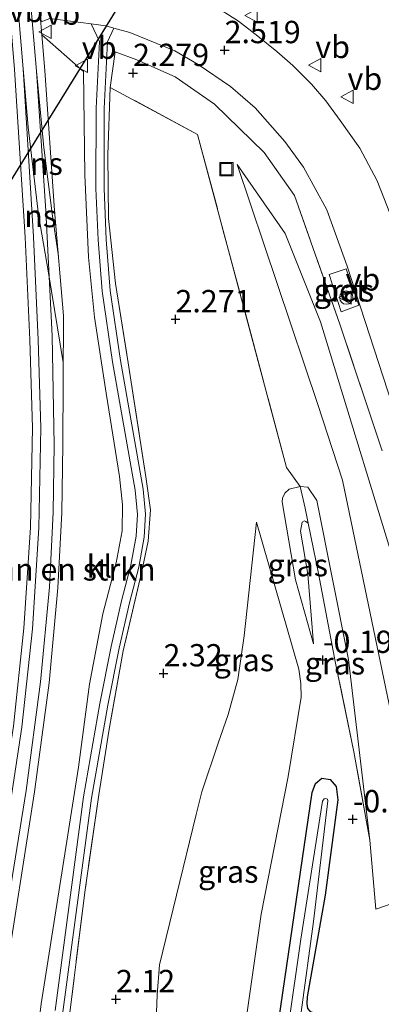
# Model space of a CAD drawing. Units: metres. Extents: x 51960 to 60004, y 381250 to 387503.
# Drawn here: x 52628 to 52669, y 382742 to 382852 of the extents above; entities that cross this region are included whole.
import ezdxf
from ezdxf.enums import TextEntityAlignment as Align

# ---------------------------------------------------------------- set-up
doc = ezdxf.new("R2010")
doc.units = ezdxf.units.M
doc.linetypes.add('IE-TERREINAFSCHEIDING', pattern=[10, 8, -2])
doc.layers.get('0').update_dxf_attribs({"lineweight": 25})
for name, color, linetype, lineweight in [('B-ME-GR-BOMENSTRUIKEN-GV-B6', 93, 'Continuous', 18), ('B-ME-GW-HOOGTEPUNT-S-B1', 10, 'Continuous', 25), ('B-ME-GW-INSTEEKWATERGANG-L-B1', 10, 'Continuous', 25), ('B-ME-GW-KRUINLIJN-L-B1', 93, 'Continuous', 18), ('B-ME-GW-TEENLIJN-L-B1', 93, 'Continuous', 18), ('B-ME-IE-GRASLAND-GV-B6', 93, 'Continuous', 18), ('B-ME-IE-INRICHTINGSELEMENT-S-B1', 253, 'Continuous', 18), ('B-ME-IE-TERREINAFSCHEIDING-DOORGANG-L-B1', 8, 'IE-TERREINAFSCHEIDING-KUNSTMATIG-OPEN', 18), ('B-ME-IE-TERREINAFSCHEIDING-RASTERHEKWERK-L-B1', 8, 'IE-TERREINAFSCHEIDING', 18), ('B-ME-KW-DUIKER-L-B1', 10, 'Continuous', 25), ('B-ME-OG-WATER-GV-B6', 153, 'Continuous', 18), ('B-ME-SB-SPOOR-GV-B6', 253, 'Continuous', 18), ('B-ME-SB-SPOOR-L-B1', 253, 'Continuous', 18), ('B-ME-VH-VERH_SOORT-BETON-OVERIG-GV-B6', 8, 'IE-TERREINAFSCHEIDING-NATUURLIJK-HOUTWAL', 18), ('B-ME-VH-VERH_SOORT-BITUMEN-GV-B6', 8, 'IE-TERREINAFSCHEIDING-NATUURLIJK-HOUTWAL', 18), ('B-ME-VH-VERH_SOORT-KLINKERS-GV-B6', 8, 'IE-TERREINAFSCHEIDING-NATUURLIJK-HOUTWAL', 18), ('B-ME-VW-MEUBILAIR_WEGMEUBILAIR-VERKEERSBORD-S-B1', 8, 'Continuous', 18)]:
    doc.layers.add(name, color=color, linetype=linetype, lineweight=lineweight)
doc.styles.add('NLCS-ISO', font='NLCS-ISO.TTF')
doc.linetypes.add('IE-TERREINAFSCHEIDING-KUNSTMATIG-OPEN', pattern='A,7,-1.5,[67,NLCS.SHX,S=0.75,R=0,X=0,Y=0],-1.5', length=10)
doc.linetypes.add('IE-TERREINAFSCHEIDING-NATUURLIJK-HOUTWAL', pattern='A,7,-1.5,[67,NLCS.SHX,S=0.75,R=45,X=0,Y=0],-1.5,7,-1.5,[70,NLCS.SHX,S=0.75,R=0,X=0,Y=0],-1.5', length=20)

# ---------------------------------------------------------------- blocks, each defined once
blk = doc.blocks.new('dtb')
blk.add_circle((0, 0), 0.75)
blk = doc.blocks.new('put')
for p, q in [((0.75, 0.75), (-0.75, 0.75)), ((-0.75, 0.75), (-0.75, -0.75)), ((0.75, -0.75), (0.75, 0.75)), ((-0.75, -0.75), (0.75, -0.75))]:
    blk.add_line(p, q)
blk.add_lwpolyline([(-0.625, 0.625), (0.625, 0.625), (0.625, -0.625), (-0.625, -0.625)], close=True)
blk = doc.blocks.new('verkeersbord')
for p, q in [((0, 0.75), (-0.75, -0.625)), ((0.75, -0.625), (0, 0.75)), ((-0.75, -0.625), (0.75, -0.625))]:
    blk.add_line(p, q)
blk = doc.blocks.new('hoogtepunt')
for p, q in [((-0.5, 0), (0.5, 0)), ((0, 0.5), (0, -0.5))]:
    blk.add_line(p, q)

msp = doc.modelspace()

# ---------------------------------------------------------------- linework, layer by layer
at = {"layer": 'B-ME-GR-BOMENSTRUIKEN-GV-B6'}
msp.add_polyline3d([(52626.248, 382743.98, 2.158), (52629.643, 382765.7, 2.182), (52631.278, 382777.911, 2.19), (52632.259, 382788.532, 2.227), (52632.699, 382796.982, 2.174), (52632.806, 382804.542, 2.145), (52632.909, 382818.99, 2.132), (52631.874, 382830.799, 2.149), (52630.804, 382846.451, 2.056), (52630.461, 382850.458, 2.057), (52635.14, 382846.353, 2.21), (52635.286, 382834.776, 2.201), (52635.698, 382825.569, 2.246), (52636.357, 382818.848, 2.287), (52637.669, 382810.343, 2.303), (52639.174, 382801.01, 2.36), (52639.526, 382797.815, 2.34), (52639.468, 382794.904, 2.336), (52638.791, 382791.351, 2.25), (52637.301, 382785.623, 2.218), (52635.797, 382777.742, 2.185), (52634.587, 382768.468, 2.234), (52630.413, 382741.947, 2.365), (52629.1, 382731.224, 2.365)], dxfattribs=at)
at = {"layer": 'B-ME-GW-INSTEEKWATERGANG-L-B1'}
msp.add_polyline3d([(52655.504, 382729.698, -0.836), (52660.778, 382765.641, -0.778), (52661.131, 382766.632, -0.758), (52661.85, 382767.215, -0.75), (52662.773, 382767.091, -0.75), (52663.453, 382766.277, -0.754), (52663.621, 382764.794, -0.754), (52662.23, 382754.12, -0.872), (52660.207, 382742.761, -0.872), (52660.149, 382741.97, -0.868), (52660.238, 382741.443, -0.872), (52660.484, 382741.14, -0.892), (52660.83, 382740.987, -0.892), (52661.222, 382740.948, -0.892), (52666.16, 382740.697, -0.925), (52667.181, 382740.397, -0.937), (52667.602, 382739.821, -0.945), (52667.633, 382739.203, -0.945), (52667.265, 382738.556, -0.95), (52666.614, 382738.288, -0.95), (52659.831, 382738.768, -0.929), (52659.691, 382738.59, -0.929), (52659.648, 382738.39, -0.933), (52658.523, 382732.52, -0.97)], dxfattribs=at)
at = {"layer": 'B-ME-GW-KRUINLIJN-L-B1'}
for points in [[(52691.164, 382725.1, 3.421), (52681.5, 382754.705, 3.355), (52671.303, 382786.979, 3.38), (52661.69, 382818.333, 3.229), (52657.728, 382828.207, 2.874), (52652.373, 382835.948, 2.487)], [(52659.403, 382799.89, 1.93), (52658.176, 382799.6, 2.05), (52657.693, 382799.119, 2.095), (52657.452, 382798.575, 2.099), (52657.412, 382798.157, 2.083), (52658.901, 382789.445, 1.064), (52660.897, 382782.268, -0.11)], [(52667.226, 382760.28, -0.66), (52664.838, 382780.525, 0.868), (52661.276, 382798.3, 1.92), (52660.267, 382799.792, 2.038), (52659.403, 382799.89, 1.93)], [(52654.506, 382795.888, 2.205), (52653.152, 382783.157, 2.014), (52652.431, 382778.273, 2.014), (52651.352, 382774.357, 2.018), (52650.218, 382771.156, 2.006), (52648.385, 382765.688, 2.055), (52647.757, 382763.169, 2.05), (52645.546, 382754.119, 2.018), (52643.663, 382746.315, 2.112), (52643.375, 382742.957, 2.026), (52643.277, 382740.027, 2.095), (52643.242, 382735.684, 1.896)]]:
    msp.add_polyline3d(points, dxfattribs=at)
at = {"layer": 'B-ME-GW-TEENLIJN-L-B1'}
for points in [[(52684.019, 382722.419, -0.71), (52679.338, 382736.603, -0.705), (52672.405, 382759.526, -0.309), (52669.761, 382773.69, 0.57), (52664.16, 382800.602, 2.438), (52661.389, 382809.045, 2.495), (52652.373, 382835.948, 2.487)], [(52652.081, 382731.369, -0.575), (52655.035, 382751.997, -0.481), (52658.065, 382767.411, -0.477), (52659.526, 382776.284, -0.403), (52659.503, 382777.816, -0.248), (52659.284, 382779.431, -0.101), (52654.506, 382795.888, 2.205)], [(52660.897, 382782.268, -0.11), (52660.653, 382785.479, 0.077), (52660.265, 382790.054, 0.318), (52659.454, 382794.899, 0.689), (52659.629, 382795.875, 0.848), (52659.892, 382796.049, 0.868), (52660.066, 382795.978, 0.868), (52660.324, 382795.78, 1.01)]]:
    msp.add_polyline3d(points, dxfattribs=at)
at = {"layer": 'B-ME-IE-GRASLAND-GV-B6'}
for points in [[(52626.052, 382862.936, 1.96), (52627.416, 382846.576, 2.037), (52628.588, 382827.801, 2.164), (52629.12, 382816.285, 2.196), (52629.405, 382806.436, 2.172), (52629.194, 382795.298, 2.192), (52628.458, 382784.031, 2.176), (52627.276, 382773.05, 2.143), (52624.437, 382754.596, 2.164), (52622.924, 382745.711, 2.21)], [(52629.1, 382731.224, 2.365), (52630.413, 382741.947, 2.365), (52634.587, 382768.468, 2.234), (52635.797, 382777.742, 2.185), (52637.301, 382785.623, 2.218), (52638.791, 382791.351, 2.25), (52639.468, 382794.904, 2.336), (52639.526, 382797.815, 2.34), (52639.174, 382801.01, 2.36), (52637.669, 382810.343, 2.303), (52636.357, 382818.848, 2.287), (52635.698, 382825.569, 2.246), (52635.286, 382834.776, 2.201), (52635.14, 382846.353, 2.21), (52630.461, 382850.458, 2.057), (52629.349, 382863.461, 2.015)], [(52629.829, 382858.44, 2.034), (52630.385, 382851.919, 2.065), (52631.363, 382852.284, 2.075), (52636.005, 382851.666, 2.139), (52636.931, 382849.696, 2.218), (52636.548, 382842.222, 2.181), (52636.539, 382833.246, 2.193), (52636.767, 382827.485, 2.21), (52637.236, 382821.739, 2.258), (52638.406, 382813.849, 2.344), (52640.92, 382799.454, 2.356), (52641.2, 382796.766, 2.364), (52641.049, 382794.329, 2.373), (52640.443, 382791.061, 2.344), (52639.406, 382787.064, 2.316), (52638.241, 382781.987, 2.218), (52636.97, 382775.577, 2.222), (52635.155, 382765.124, 2.189), (52631.946, 382741.199, 2.251)], [(52735.838, 382576.996, 5.585), (52736.014, 382584.057, 5.423), (52735.931, 382598.676, 5.092), (52734.213, 382620.651, 4.662), (52731.772, 382634.425, 4.29), (52729.312, 382645.284, 4.076), (52726.305, 382655.969, 3.981), (52722.975, 382666.443, 3.955), (52710.267, 382705.472, 3.732), (52704.998, 382721.497, 3.661), (52692.233, 382761.536, 3.514), (52681.313, 382794.739, 3.575), (52670.953, 382826.686, 3.363), (52668.04, 382834.121, 3.16), (52666.108, 382837.774, 3.054), (52663.914, 382840.877, 2.996), (52662.279, 382843.061, 2.956), (52660.676, 382844.937, 2.85), (52658.584, 382847.005, 2.846), (52656.815, 382848.569, 2.76), (52654.678, 382850.307, 2.695), (52652.51, 382851.985, 2.63), (52649.57, 382853.833, 2.503)], [(52632.802, 382740.781, 2.251), (52636.045, 382764.987, 2.196), (52637.855, 382775.412, 2.229), (52639.121, 382781.799, 2.225), (52640.28, 382786.85, 2.323), (52641.322, 382790.866, 2.351), (52641.944, 382794.219, 2.38), (52642.103, 382796.785, 2.371), (52641.812, 382799.578, 2.363), (52639.295, 382813.992, 2.351), (52638.131, 382821.842, 2.265), (52637.666, 382827.539, 2.217), (52637.439, 382833.263, 2.2), (52637.448, 382842.198, 2.188), (52637.83, 382849.65, 2.225), (52638.523, 382851.201, 2.174), (52640.318, 382850.698, 2.201), (52645.357, 382848.657, 2.344), (52648, 382847.137, 2.409), (52651.612, 382844.649, 2.503), (52654.393, 382842.264, 2.638), (52657.701, 382838.51, 2.748), (52659.804, 382835.649, 2.805), (52662.394, 382830.859, 3.001), (52664.702, 382824.538, 3.196), (52667.705, 382815.247, 3.461), (52681.442, 382773.065, 3.555)], [(52668.588, 382803.89, 3.44), (52663.87, 382818.06, 3.2), (52658.765, 382832.48, 2.97), (52655.382, 382837.29, 2.78), (52649.833, 382842.68, 2.54), (52645.405, 382845.73, 2.45), (52641.123, 382847.66, 2.29), (52638.669, 382848.55, 2.25), (52638.145, 382844.57, 2.25), (52637.85, 382837.01, 2.17), (52637.934, 382829.88, 2.21), (52638.738, 382822.61, 2.26), (52640.154, 382813.71, 2.35), (52642.107, 382800.98, 2.4), (52642.63, 382797.28, 2.37), (52642.393, 382793.75, 2.37), (52641.629, 382790.2, 2.38), (52639.569, 382781.47, 2.25), (52638.024, 382772.7, 2.25), (52636.852, 382765.35, 2.25), (52635.316, 382754.72, 2.22), (52633.548, 382740.41, 2.3)], [(52673.919, 382741.84, -0.64), (52671.508, 382751.18, -0.5), (52672.588, 382751.605, -0.5), (52671.93, 382753.299, -0.5), (52670.85, 382752.87, -0.5), (52670.589, 382753.48, -0.64), (52667.878, 382752.56, -0.71), (52667.226, 382760.28, -0.66), (52664.838, 382780.525, 0.868), (52661.276, 382798.3, 1.92), (52660.267, 382799.792, 2.038), (52659.403, 382799.89, 1.93), (52657.893, 382802.01, 2.27), (52647.915, 382839.3, 2.42), (52638.145, 382844.57, 2.25), (52638.669, 382848.55, 2.25), (52641.123, 382847.66, 2.29), (52645.405, 382845.73, 2.45), (52649.833, 382842.68, 2.54), (52655.382, 382837.29, 2.78), (52658.765, 382832.48, 2.97), (52663.87, 382818.06, 3.2), (52668.588, 382803.89, 3.44)], [(52633.548, 382740.41, 2.3), (52635.316, 382754.72, 2.22), (52636.852, 382765.35, 2.25), (52638.024, 382772.7, 2.25), (52639.569, 382781.47, 2.25), (52641.629, 382790.2, 2.38), (52642.393, 382793.75, 2.37), (52642.63, 382797.28, 2.37), (52642.107, 382800.98, 2.4), (52640.154, 382813.71, 2.35), (52638.738, 382822.61, 2.26), (52637.934, 382829.88, 2.21), (52637.85, 382837.01, 2.17), (52638.145, 382844.57, 2.25), (52647.915, 382839.3, 2.42), (52657.893, 382802.01, 2.27), (52659.403, 382799.89, 1.93), (52658.176, 382799.6, 2.05), (52657.693, 382799.119, 2.095), (52657.452, 382798.575, 2.099), (52657.412, 382798.157, 2.083)], [(52691.164, 382725.1, 3.421), (52700.26, 382695.479, 3.162), (52708.322, 382670.868, 3.19), (52713.686, 382652.78, 3.22), (52706.207, 382650.91, -0.54), (52697.408, 382680.872, -0.707), (52688.134, 382709.236, -0.727), (52684.019, 382722.419, -0.71), (52679.338, 382736.603, -0.705), (52672.405, 382759.526, -0.309), (52669.761, 382773.69, 0.57), (52664.16, 382800.602, 2.438), (52661.389, 382809.045, 2.495), (52652.373, 382835.948, 2.487), (52657.728, 382828.207, 2.874), (52661.69, 382818.333, 3.229), (52671.303, 382786.979, 3.38), (52681.5, 382754.705, 3.355), (52691.164, 382725.1, 3.421)], [(52708.322, 382670.868, 3.19), (52700.26, 382695.479, 3.162), (52691.164, 382725.1, 3.421), (52681.5, 382754.705, 3.355), (52671.303, 382786.979, 3.38), (52661.69, 382818.333, 3.229), (52657.728, 382828.207, 2.874), (52652.373, 382835.948, 2.487), (52661.389, 382809.045, 2.495), (52664.16, 382800.602, 2.438), (52669.761, 382773.69, 0.57), (52672.405, 382759.526, -0.309), (52679.338, 382736.603, -0.705), (52684.019, 382722.419, -0.71), (52688.134, 382709.236, -0.727), (52697.408, 382680.872, -0.707), (52706.207, 382650.91, -0.54)], [(52662.666, 382823.625, 3.237), (52664.026, 382819.426, 3.27), (52665.972, 382820.169, 3.274), (52664.569, 382824.259, 3.233), (52662.666, 382823.625, 3.237)], [(52660.324, 382795.78, 1.01), (52660.066, 382795.978, 0.868), (52659.892, 382796.049, 0.868), (52659.629, 382795.875, 0.848), (52659.454, 382794.899, 0.689), (52660.265, 382790.054, 0.318), (52660.653, 382785.479, 0.077), (52660.897, 382782.268, -0.11), (52658.901, 382789.445, 1.064), (52657.412, 382798.157, 2.083), (52657.452, 382798.575, 2.099), (52657.693, 382799.119, 2.095), (52658.176, 382799.6, 2.05), (52659.403, 382799.89, 1.93), (52659.983, 382797.45, 1.2), (52660.324, 382795.78, 1.01)], [(52667.226, 382760.28, -0.66), (52665.433, 382770.17, -0.45), (52663.376, 382780.11, -0.12), (52661.468, 382790.15, 0.37), (52660.324, 382795.78, 1.01), (52659.983, 382797.45, 1.2), (52659.403, 382799.89, 1.93), (52660.267, 382799.792, 2.038), (52661.276, 382798.3, 1.92), (52664.838, 382780.525, 0.868), (52667.226, 382760.28, -0.66)], [(52657.412, 382798.157, 2.083), (52658.901, 382789.445, 1.064), (52660.897, 382782.268, -0.11), (52660.653, 382785.479, 0.077), (52660.265, 382790.054, 0.318), (52659.454, 382794.899, 0.689), (52659.629, 382795.875, 0.848), (52659.892, 382796.049, 0.868), (52660.066, 382795.978, 0.868), (52660.324, 382795.78, 1.01), (52661.468, 382790.15, 0.37), (52663.376, 382780.11, -0.12), (52665.433, 382770.17, -0.45), (52667.226, 382760.28, -0.66), (52667.878, 382752.56, -0.71), (52670.589, 382753.48, -0.64), (52670.85, 382752.87, -0.5), (52671.508, 382751.18, -0.5), (52673.919, 382741.84, -0.64)], [(52652.081, 382731.369, -0.575), (52655.035, 382751.997, -0.481), (52658.065, 382767.411, -0.477), (52659.526, 382776.284, -0.403), (52659.503, 382777.816, -0.248), (52659.284, 382779.431, -0.101), (52654.506, 382795.888, 2.205), (52653.152, 382783.157, 2.014), (52652.431, 382778.273, 2.014), (52651.352, 382774.357, 2.018), (52650.218, 382771.156, 2.006), (52648.385, 382765.688, 2.055), (52647.757, 382763.169, 2.05), (52645.546, 382754.119, 2.018), (52643.663, 382746.315, 2.112), (52643.375, 382742.957, 2.026), (52643.277, 382740.027, 2.095)], [(52643.277, 382740.027, 2.095), (52643.375, 382742.957, 2.026), (52643.663, 382746.315, 2.112), (52645.546, 382754.119, 2.018), (52647.757, 382763.169, 2.05), (52648.385, 382765.688, 2.055), (52650.218, 382771.156, 2.006), (52651.352, 382774.357, 2.018), (52652.431, 382778.273, 2.014), (52653.152, 382783.157, 2.014), (52654.506, 382795.888, 2.205), (52659.284, 382779.431, -0.101), (52659.503, 382777.816, -0.248), (52659.526, 382776.284, -0.403), (52658.065, 382767.411, -0.477), (52655.035, 382751.997, -0.481), (52652.081, 382731.369, -0.575)], [(52655.504, 382729.698, -0.836), (52660.778, 382765.641, -0.778), (52661.131, 382766.632, -0.758), (52661.85, 382767.215, -0.75), (52662.773, 382767.091, -0.75), (52663.453, 382766.277, -0.754)], [(52660.238, 382741.443, -0.872), (52660.149, 382741.97, -0.868), (52660.207, 382742.761, -0.872), (52662.23, 382754.12, -0.872), (52663.621, 382764.794, -0.754), (52663.453, 382766.277, -0.754), (52662.773, 382767.091, -0.75), (52661.85, 382767.215, -0.75), (52661.131, 382766.632, -0.758), (52660.778, 382765.641, -0.778), (52655.504, 382729.698, -0.836)], [(52663.453, 382766.277, -0.754), (52663.621, 382764.794, -0.754), (52662.23, 382754.12, -0.872), (52660.207, 382742.761, -0.872), (52660.149, 382741.97, -0.868), (52660.238, 382741.443, -0.872)], [(52659.523, 382741.03, -1.088), (52660.902, 382751.187, -1.088), (52662.522, 382764.705, -1.088), (52662.466, 382764.868, -1.084), (52662.294, 382764.953, -1.084), (52662.111, 382764.908, -1.084), (52661.924, 382764.644, -1.088), (52659.501, 382749.186, -1.084), (52656.624, 382729.152, -1.142)]]:
    msp.add_polyline3d(points, dxfattribs=at)
at = {"layer": 'B-ME-IE-TERREINAFSCHEIDING-DOORGANG-L-B1'}
for p, q in [((52638.669, 382848.55, 2.25), (52638.145, 382844.57, 2.25)), ((52670.589, 382753.48, -0.64), (52667.878, 382752.56, -0.71))]:
    msp.add_line(p, q, dxfattribs=at)
at = {"layer": 'B-ME-IE-TERREINAFSCHEIDING-RASTERHEKWERK-L-B1'}
msp.add_line((52667.878, 382752.56, -0.71), (52667.226, 382760.28, -0.66), dxfattribs=at)
for points in [[(52668.588, 382803.89, 3.44), (52663.87, 382818.06, 3.2), (52658.765, 382832.48, 2.97), (52655.382, 382837.29, 2.78), (52649.833, 382842.68, 2.54), (52645.405, 382845.73, 2.45), (52641.123, 382847.66, 2.29), (52638.669, 382848.55, 2.25)], [(52660.324, 382795.78, 1.01), (52659.983, 382797.45, 1.2), (52659.403, 382799.89, 1.93), (52657.893, 382802.01, 2.27), (52647.915, 382839.3, 2.42), (52638.145, 382844.57, 2.25), (52637.85, 382837.01, 2.17), (52637.934, 382829.88, 2.21), (52638.738, 382822.61, 2.26), (52640.154, 382813.71, 2.35), (52642.107, 382800.98, 2.4), (52642.63, 382797.28, 2.37), (52642.393, 382793.75, 2.37), (52641.629, 382790.2, 2.38), (52639.569, 382781.47, 2.25), (52638.024, 382772.7, 2.25), (52636.852, 382765.35, 2.25), (52635.316, 382754.72, 2.22), (52633.548, 382740.41, 2.3), (52632.442, 382729.98, 2.32), (52632.3075, 382728.7526, 2.324)], [(52667.226, 382760.28, -0.66), (52665.433, 382770.17, -0.45), (52663.376, 382780.11, -0.12), (52661.468, 382790.15, 0.37), (52660.324, 382795.78, 1.01)]]:
    msp.add_polyline3d(points, dxfattribs=at)
at = {"layer": 'B-ME-KW-DUIKER-L-B1'}
msp.add_line((52620.055, 382822.892, -1.785), (52654.638, 382878.821, -1.582), dxfattribs=at)
at = {"layer": 'B-ME-OG-WATER-GV-B6'}
msp.add_polyline3d([(52656.624, 382729.152, -1.142), (52659.501, 382749.186, -1.084), (52661.924, 382764.644, -1.088), (52662.111, 382764.908, -1.084), (52662.294, 382764.953, -1.084), (52662.466, 382764.868, -1.084), (52662.522, 382764.705, -1.088), (52660.902, 382751.187, -1.088), (52659.523, 382741.03, -1.088)], dxfattribs=at)
at = {"layer": 'B-ME-SB-SPOOR-GV-B6'}
for points in [[(52626.248, 382743.98, 2.158), (52624.5856, 382734.3065, 2.1857), (52621.437, 382736.5711, 2.2086), (52622.924, 382745.711, 2.21), (52624.437, 382754.596, 2.164), (52627.276, 382773.05, 2.143), (52628.458, 382784.031, 2.176), (52629.194, 382795.298, 2.192), (52629.405, 382806.436, 2.172), (52629.12, 382816.285, 2.196), (52628.588, 382827.801, 2.164), (52627.416, 382846.576, 2.037), (52626.052, 382862.936, 1.96)], [(52629.349, 382863.461, 2.015), (52630.461, 382850.458, 2.057), (52630.804, 382846.451, 2.056), (52631.874, 382830.799, 2.149), (52632.909, 382818.99, 2.132), (52632.806, 382804.542, 2.145), (52632.699, 382796.982, 2.174), (52632.259, 382788.532, 2.227), (52631.278, 382777.911, 2.19), (52629.643, 382765.7, 2.182), (52626.248, 382743.98, 2.158)]]:
    msp.add_polyline3d(points, dxfattribs=at)
at = {"layer": 'B-ME-SB-SPOOR-L-B1'}
for points in [[(52571.0283, 383053.8564, 1.6256), (52577.646, 383040.843, 1.614), (52583.077, 383029.452, 1.631), (52591.477, 383010.521, 1.647), (52597.572, 382995.396, 1.639), (52603.892, 382978.36, 1.684), (52609.166, 382962.47, 1.765), (52613.719, 382946.762, 1.806), (52618.423, 382926.88, 1.859), (52622.345, 382907.406, 1.961), (52626.478, 382881.127, 1.965), (52628.403, 382863.369, 2.014), (52629.857, 382846.378, 2.055), (52630.926, 382830.743, 2.148), (52631.617, 382816.744, 2.181), (52631.856, 382804.539, 2.144), (52631.749, 382797.013, 2.173), (52631.311, 382788.6, 2.226), (52630.334, 382778.018, 2.189), (52628.703, 382765.839, 2.181), (52625.246, 382744.502, 2.209)], [(52626.998, 382863.027, 1.961), (52628.364, 382846.645, 2.038), (52629.537, 382827.852, 2.165), (52630.069, 382816.321, 2.197), (52630.355, 382806.441, 2.173), (52630.143, 382795.258, 2.193), (52629.405, 382783.949, 2.177), (52628.218, 382772.927, 2.144), (52625.375, 382754.444, 2.165), (52623.81, 382745.25, 2.156)], [(52628.364, 382846.645, 2.038), (52628.93, 382840.116, 2.067), (52630.098, 382830.303, 2.124), (52631.198, 382823.793, 2.189), (52632.872, 382813.762, 2.167)], [(52629.857, 382846.378, 2.055), (52630.703, 382837.818, 2.079), (52631.667, 382830.131, 2.112), (52632.322, 382825.688, 2.112)]]:
    msp.add_polyline3d(points, dxfattribs=at)
at = {"layer": 'B-ME-VH-VERH_SOORT-BETON-OVERIG-GV-B6'}
msp.add_polyline3d([(52662.666, 382823.625, 3.237), (52664.569, 382824.259, 3.233), (52665.972, 382820.169, 3.274), (52664.026, 382819.426, 3.27), (52662.666, 382823.625, 3.237)], dxfattribs=at)
at = {"layer": 'B-ME-VH-VERH_SOORT-BITUMEN-GV-B6'}
for points in [[(52716.327, 382663.906, 3.614), (52703.841, 382703.269, 3.553), (52695.176, 382730.442, 3.555), (52681.442, 382773.065, 3.555), (52667.705, 382815.247, 3.461), (52664.702, 382824.538, 3.196), (52662.394, 382830.859, 3.001), (52659.804, 382835.649, 2.805), (52657.701, 382838.51, 2.748), (52654.393, 382842.264, 2.638), (52651.612, 382844.649, 2.503), (52648, 382847.137, 2.409), (52645.357, 382848.657, 2.344), (52640.318, 382850.698, 2.201), (52638.523, 382851.201, 2.174), (52637.643, 382851.448, 2.161), (52636.005, 382851.666, 2.139), (52631.363, 382852.284, 2.075), (52630.385, 382851.919, 2.065), (52629.829, 382858.44, 2.034)], [(52649.57, 382853.833, 2.503), (52652.51, 382851.985, 2.63), (52654.678, 382850.307, 2.695), (52656.815, 382848.569, 2.76), (52658.584, 382847.005, 2.846), (52660.676, 382844.937, 2.85), (52662.279, 382843.061, 2.956), (52663.914, 382840.877, 2.996), (52666.108, 382837.774, 3.054), (52668.04, 382834.121, 3.16), (52670.953, 382826.686, 3.363), (52681.313, 382794.739, 3.575), (52692.233, 382761.536, 3.514), (52704.998, 382721.497, 3.661), (52710.267, 382705.472, 3.732), (52722.975, 382666.443, 3.955), (52726.305, 382655.969, 3.981), (52729.312, 382645.284, 4.076), (52731.772, 382634.425, 4.29), (52734.213, 382620.651, 4.662), (52735.931, 382598.676, 5.092), (52736.014, 382584.057, 5.423), (52735.838, 382576.996, 5.585)]]:
    msp.add_polyline3d(points, dxfattribs=at)
at = {"layer": 'B-ME-VH-VERH_SOORT-KLINKERS-GV-B6'}
msp.add_polyline3d([(52631.946, 382741.199, 2.251), (52635.155, 382765.124, 2.189), (52636.97, 382775.577, 2.222), (52638.241, 382781.987, 2.218), (52639.406, 382787.064, 2.316), (52640.443, 382791.061, 2.344), (52641.049, 382794.329, 2.373), (52641.2, 382796.766, 2.364), (52640.92, 382799.454, 2.356), (52638.406, 382813.849, 2.344), (52637.236, 382821.739, 2.258), (52636.767, 382827.485, 2.21), (52636.539, 382833.246, 2.193), (52636.548, 382842.222, 2.181), (52636.931, 382849.696, 2.218), (52636.005, 382851.666, 2.139), (52637.643, 382851.448, 2.161), (52638.523, 382851.201, 2.174), (52637.83, 382849.65, 2.225), (52637.448, 382842.198, 2.188), (52637.439, 382833.263, 2.2), (52637.666, 382827.539, 2.217), (52638.131, 382821.842, 2.265), (52639.295, 382813.992, 2.351), (52641.812, 382799.578, 2.363), (52642.103, 382796.785, 2.371), (52641.944, 382794.219, 2.38), (52641.322, 382790.866, 2.351), (52640.28, 382786.85, 2.323), (52639.121, 382781.799, 2.225), (52637.855, 382775.412, 2.229), (52636.045, 382764.987, 2.196), (52632.802, 382740.781, 2.251)], dxfattribs=at)

# ---------------------------------------------------------------- block references
at = {"layer": 'B-ME-GW-HOOGTEPUNT-S-B1', "rotation": 90}
for p in [(52650.951, 382848.734, 2.519), (52650.951, 382848.734, 2.519), (52640.692, 382846.173, 2.279), (52640.692, 382846.173, 2.279), (52645.444, 382818.601, 2.271), (52645.444, 382818.601, 2.271), (52661.971, 382780.468, -0.195), (52661.971, 382780.468, -0.195), (52644.106, 382778.956, 2.32), (52644.106, 382778.956, 2.32), (52665.314, 382762.624, -0.685), (52665.314, 382762.624, -0.685), (52638.779, 382742.481, 2.12), (52638.779, 382742.481, 2.12)]:
    msp.add_blockref('hoogtepunt', p, dxfattribs=at)
at = {"layer": 'B-ME-IE-INRICHTINGSELEMENT-S-B1', "rotation": 90}
for name, p in [('put', (52651.15, 382835.413, 2.43)), ('dtb', (52664.576, 382821.034, 3.319))]:
    msp.add_blockref(name, p, dxfattribs=at)
at = {"layer": 'B-ME-VW-MEUBILAIR_WEGMEUBILAIR-VERKEERSBORD-S-B1', "rotation": 90}
for p in [(52653.977, 382852.615, 2.662), (52630.89, 382850.796, 2.124), (52634.949, 382846.98, 2.222), (52661.113, 382847.065, 2.935), (52664.723, 382843.501, 2.984), (52664.498, 382821.039, 3.257)]:
    msp.add_blockref('verkeersbord', p, dxfattribs=at)

# ---------------------------------------------------------------- texts
at = {"layer": 'B-ME-GR-BOMENSTRUIKEN-GV-B6', "ltscale": 0.2, "style": 'NLCS-ISO'}
msp.add_text('bmn en strkn', height=2.5, dxfattribs=at).set_placement((52632.7127, 382790.6024), align=Align.MIDDLE_CENTER)
at = {"layer": 'B-ME-GW-HOOGTEPUNT-S-B1', "ltscale": 0.2, "style": 'NLCS-ISO'}
for s, p in [('2.519', (52650.951, 382848.734, 2.519)), ('2.519', (52650.951, 382848.734, 2.519)), ('2.279', (52640.692, 382846.173, 2.279)), ('2.279', (52640.692, 382846.173, 2.279)), ('2.271', (52645.444, 382818.601, 2.271)), ('2.271', (52645.444, 382818.601, 2.271)), ('-0.195', (52661.971, 382780.468, -0.195)), ('-0.195', (52661.971, 382780.468, -0.195)), ('2.32', (52644.106, 382778.956, 2.32)), ('2.32', (52644.106, 382778.956, 2.32)), ('-0.685', (52665.314, 382762.624, -0.685)), ('-0.685', (52665.314, 382762.624, -0.685)), ('2.12', (52638.779, 382742.481, 2.12)), ('2.12', (52638.779, 382742.481, 2.12))]:
    msp.add_text(s, height=2.5, dxfattribs=at).set_placement(p, align=Align.BOTTOM_LEFT)
at = {"layer": 'B-ME-IE-GRASLAND-GV-B6', "ltscale": 0.2, "style": 'NLCS-ISO'}
for p in [(52664.319, 382821.8425), (52659.1545, 382791.079), (52653.1132, 382780.4559), (52663.3145, 382780.085), (52651.359, 382756.7647)]:
    msp.add_text('gras', height=2.5, dxfattribs=at).set_placement(p, align=Align.MIDDLE_CENTER)
at = {"layer": 'B-ME-SB-SPOOR-L-B1', "ltscale": 0.2, "style": 'NLCS-ISO'}
for p in [(52630.9859, 382836.0205), (52630.3404, 382830.1672)]:
    msp.add_text('ns', height=2.5, dxfattribs=at).set_placement(p, align=Align.MIDDLE_CENTER)
at = {"layer": 'B-ME-VH-VERH_SOORT-BETON-OVERIG-GV-B6', "ltscale": 0.2, "style": 'NLCS-ISO'}
msp.add_text('bet', height=2.5, dxfattribs=at).set_placement((52664.3057, 382821.8549), align=Align.MIDDLE_CENTER)
at = {"layer": 'B-ME-VH-VERH_SOORT-KLINKERS-GV-B6', "ltscale": 0.2, "style": 'NLCS-ISO'}
msp.add_text('kl', height=2.5, dxfattribs=at).set_placement((52636.9167, 382790.9385), align=Align.MIDDLE_CENTER)
at = {"layer": 'B-ME-VW-MEUBILAIR_WEGMEUBILAIR-VERKEERSBORD-S-B1', "ltscale": 0.2, "style": 'NLCS-ISO'}
for p in [(52626.751, 382851.096, 2.038), (52630.89, 382850.796, 2.124), (52634.949, 382846.98, 2.222), (52661.113, 382847.065, 2.935), (52664.723, 382843.501, 2.984), (52664.498, 382821.039, 3.257)]:
    msp.add_text('vb', height=2.5, dxfattribs=at).set_placement(p, align=Align.BOTTOM_LEFT)

doc.saveas('drawing.dxf')
